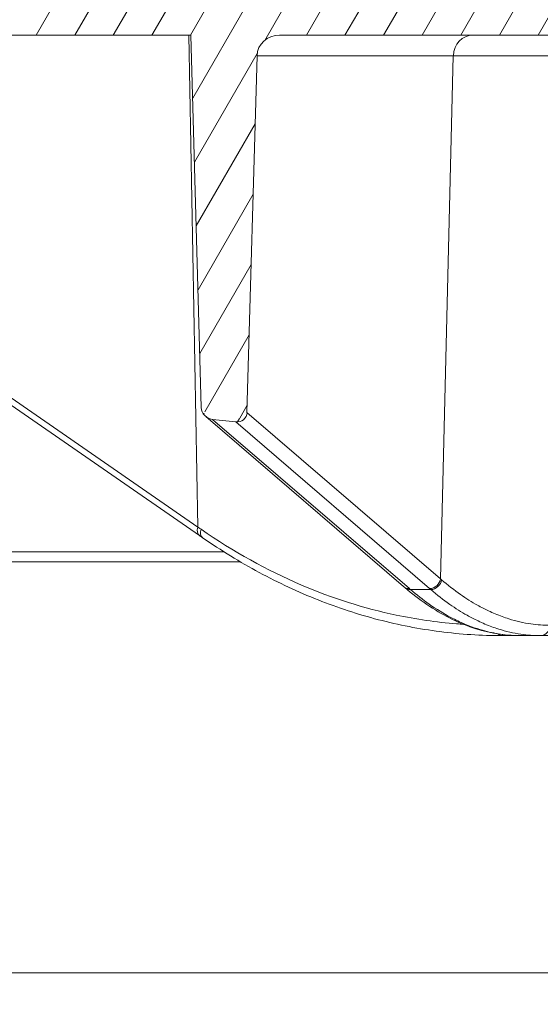
# Model space of a CAD drawing. Units: millimetres. Extents: x -589 to 2530, y -262 to 1943.
# Drawn here: x 465 to 564, y 1393 to 1580 of the extents above; entities that cross this region are included whole.
import ezdxf

# ---------------------------------------------------------------- set-up
doc = ezdxf.new("R2010")
doc.units = ezdxf.units.MM
doc.header["$LTSCALE"] = 2
doc.layers.get('Defpoints').update_dxf_attribs({"lineweight": 9})
for name, color, linetype, lineweight in [('AM_0', 7, 'Continuous', 9), ('Etroit visible (ISO)', 7, 'Continuous', 9), ('Hachure (ISO)', 7, 'Continuous', 9), ('Visible (ISO)', 7, 'Continuous', 9)]:
    doc.layers.add(name, color=color, linetype=linetype, lineweight=lineweight)
doc.styles.add('Texte de libellé (H_5.25)', font='tahoma.ttf')
doc.styles.add('Texte de note (H_3.5)', font='tahoma.ttf')
doc.dimstyles.new('Défaut', dxfattribs={"dimscale": 2, "dimtxt": 3.5, "dimasz": 2.5, "dimexe": 3, "dimexo": 3, "dimgap": 0.75, "dimtad": 1, "dimtoh": 1, "dimrnd": 1e-08, "dimtxsty": 'Texte de note (H_3.5)', "dimcen": 0.09, "dimdle": 10, "dimclrd": 256, "dimclre": 256, "dimclrt": 256, "dimazin": 2, "dimtfac": 0.857143, "dimtmove": 0, "dimatfit": 3, "dimfxl": 1, "dimtolj": 1, "dimlwd": -1, "dimlwe": -1, "dimarcsym": 0})

# ---------------------------------------------------------------- blocks, each defined once
blk = doc.blocks.new('*D11')
at = {"layer": 'AM_0', "transparency": 16777216}
for p, q in [((348.19, 1501), (348.19, 1393)), ((1095.19, 1501), (1095.19, 1393)), ((358.19, 1399), (1085.19, 1399))]:
    blk.add_line(p, q, dxfattribs=at)
for points in [[(358.19, 1400.67), (358.19, 1397.33), (348.19, 1399)], [(1085.19, 1400.67), (1085.19, 1397.33), (1095.19, 1399)]]:
    blk.add_solid(points, dxfattribs=at)
at = {"layer": 'Defpoints', "color": 0, "transparency": 16777216}
for p in [(348.19, 1507), (1095.19, 1507), (1095.19, 1399)]:
    blk.add_point(p, dxfattribs=at)
at = {"layer": 'AM_0', "transparency": 16777216, "insert": (721.69, 1415.41), "char_height": 20, "attachment_point": 5, "style": 'Texte de libellé (H_5.25)'}
blk.add_mtext('\\A1;NW750x750', dxfattribs=at)

msp = doc.modelspace()

# ---------------------------------------------------------------- hatches: boundary and pattern name
at = {"layer": 'Hachure (ISO)'}
h = msp.add_hatch(dxfattribs=at)
h.set_pattern_fill('ANSI31', color=256, scale=50.8, angle=15, style=0)
h.set_pattern_definition([(60, (0, 155.89), (-5.49926, 3.175002), [])])
edge = h.paths.add_edge_path()
edge.add_ellipse((514.77, 1573), major_axis=(-4.29, 0), ratio=0.931651, start_angle=270, end_angle=358.5)
edge.add_line((510.48, 1573.1), (508.58, 1505.37))
edge.add_ellipse((506.44, 1505.66), major_axis=(1.7, -1.46), ratio=0.893659, start_angle=307.5281, end_angle=395.9595, ccw=False)
edge.add_line((506.44, 1503.57), (502.04, 1504.05))
edge.add_ellipse((502.04, 1506.14), major_axis=(-1.7, 1.46), ratio=0.893659, start_angle=90, end_angle=127.5281, ccw=False)
edge.add_ellipse((502.04, 1506.14), major_axis=(-1.7, 1.46), ratio=0.893659, start_angle=39.0967, end_angle=90, ccw=False)
edge.add_line((499.9, 1506.32), (497.93, 1577))
edge.add_line((497.93, 1577), (380.99, 1577))
edge.add_line((380.99, 1577), (377.29, 1470.93))
edge.add_ellipse((375.29, 1471), major_axis=(2, 0), ratio=1, start_angle=270, end_angle=358, ccw=False)
edge.add_line((375.29, 1469), (367.87, 1469))
edge.add_ellipse((367.87, 1471), major_axis=(0.03, -2), ratio=1, start_angle=270, end_angle=359, ccw=False)
edge.add_line((365.87, 1470.97), (364.07, 1574.05))
edge.add_ellipse((361.07, 1574), major_axis=(3, 0), ratio=1, start_angle=1, end_angle=90)
edge.add_line((361.07, 1577), (348.51, 1577))
edge.add_line((348.51, 1577), (347.19, 1584.5))
edge.add_line((347.19, 1584.5), (350.19, 1584.5))
edge.add_line((350.19, 1584.5), (350.19, 1584.5))
edge.add_line((350.19, 1584.5), (380.19, 1584.5))
edge.add_line((380.19, 1584.5), (380.19, 1584.5))
edge.add_line((380.19, 1584.5), (386.43, 1584.5))
edge.add_spline(control_points=[(386.43, 1584.5), (388.95, 1590.23), (390.37, 1590.2)], knot_values=[0.688312, 0.688312, 0.688312, 1.38452, 1.38452, 1.38452], weights=[1, 1.390189, 1.387964], degree=2, periodic=0)
edge.add_line((390.37, 1590.2), (433.41, 1589.49))
edge.add_spline(control_points=[(433.41, 1589.49), (436.65, 1589.44), (440.35, 1584.5)], knot_values=[0, 0, 0, 0.851693, 0.851693, 0.851693], weights=[1.071577, 1.070751, 1], degree=2, periodic=0)
edge.add_line((440.35, 1584.5), (451.73, 1584.5))
edge.add_spline(control_points=[(451.73, 1584.5), (453.9, 1589.15), (455.26, 1589.13)], knot_values=[0.57711, 0.57711, 0.57711, 1.161521, 1.161521, 1.161521], weights=[1, 1.300897, 1.299006], degree=2, periodic=0)
edge.add_line((455.26, 1589.13), (493.69, 1588.49))
edge.add_line((493.69, 1588.49), (495.38, 1584.5))
edge.add_line((495.38, 1584.5), (508.76, 1584.5))
edge.add_spline(control_points=[(508.76, 1584.5), (510.61, 1588.21), (511.88, 1588.19)], knot_values=[0.478473, 0.478473, 0.478473, 0.963656, 0.963656, 0.963656], weights=[1, 1.232495, 1.230876], degree=2, periodic=0)
edge.add_line((511.88, 1588.19), (539.39, 1587.73))
edge.add_spline(control_points=[(539.39, 1587.73), (541.99, 1587.69), (544.83, 1584.5)], knot_values=[0, 0, 0, 0.630059, 0.630059, 0.630059], weights=[1.047738, 1.047074, 1], degree=2, periodic=0)
edge.add_line((544.83, 1584.5), (557.09, 1584.5))
edge.add_spline(control_points=[(557.09, 1584.5), (558.66, 1587.41), (559.81, 1587.39)], knot_values=[0.393112, 0.393112, 0.393112, 0.792359, 0.792359, 0.792359], weights=[1, 1.180153, 1.178758], degree=2, periodic=0)
edge.add_line((559.81, 1587.39), (582.19, 1587.02))
edge.add_line((582.19, 1587.02), (583.25, 1584.5))
edge.add_line((583.25, 1584.5), (596.27, 1584.5))
edge.add_spline(control_points=[(596.27, 1584.5), (597.59, 1586.77), (598.62, 1586.75)], knot_values=[0.321899, 0.321899, 0.321899, 0.64939, 0.64939, 0.64939], weights=[1, 1.141008, 1.139794], degree=2, periodic=0)
edge.add_line((598.62, 1586.75), (606.74, 1586.62))
edge.add_spline(control_points=[(606.74, 1586.62), (608.8, 1586.58), (610.99, 1584.5)], knot_values=[0, 0, 0, 0.473048, 0.473048, 0.473048], weights=[1.03284, 1.032294, 1], degree=2, periodic=0)
edge.add_line((610.99, 1584.5), (623.68, 1584.5))
edge.add_spline(control_points=[(623.68, 1584.5), (624.81, 1586.32), (625.73, 1586.3)], knot_values=[0.269638, 0.269638, 0.269638, 0.544381, 0.544381, 0.544381], weights=[1, 1.116393, 1.115302], degree=2, periodic=0)
edge.add_line((625.73, 1586.3), (628.95, 1586.25))
edge.add_spline(control_points=[(628.95, 1586.25), (630.84, 1586.22), (632.83, 1584.5)], knot_values=[0, 0, 0, 0.424326, 0.424326, 0.424326], weights=[1.026601, 1.026112, 1], degree=2, periodic=0)
edge.add_line((632.83, 1584.5), (646.09, 1584.5))
edge.add_spline(control_points=[(646.09, 1584.5), (646.81, 1585.5), (647.45, 1585.72)], knot_values=[0.267383, 0.267383, 0.267383, 0.433416, 0.433416, 0.433416], weights=[1, 1.058973, 1.072764], degree=2, periodic=0)
edge.add_spline(control_points=[(647.45, 1585.72), (649.58, 1586.45), (651.82, 1584.5)], knot_values=[0, 0, 0, 0.481368, 0.481368, 0.481368], weights=[1.023274, 1.037756, 1], degree=2, periodic=0)
edge.add_line((651.82, 1584.5), (660.26, 1584.5))
edge.add_spline(control_points=[(660.26, 1584.5), (660.54, 1585.1), (660.83, 1585.72)], knot_values=[0.51277, 0.51277, 0.51277, 0.6583, 0.6583, 0.6583], weights=[1, 1.000787, 1.001226], degree=2, periodic=0)
edge.add_line((660.83, 1585.72), (690.48, 1585.23))
edge.add_spline(control_points=[(690.48, 1585.23), (691.2, 1585.22), (691.97, 1584.5)], knot_values=[0, 0, 0, 0.165927, 0.165927, 0.165927], weights=[1.031339, 1.030806, 1], degree=2, periodic=0)
edge.add_line((691.97, 1584.5), (723.12, 1584.5))
edge.add_line((723.12, 1584.5), (721.36, 1577))
edge.add_line((721.36, 1577), (700.07, 1577))
edge.add_ellipse((700.07, 1574), major_axis=(-4.01, 0), ratio=0.747909, start_angle=270, end_angle=359)
edge.add_line((696.06, 1574.05), (693.66, 1470.97))
edge.add_ellipse((690.98, 1471), major_axis=(2.67, 0), ratio=0.747909, start_angle=270, end_angle=359, ccw=False)
edge.add_line((690.98, 1469), (677.06, 1469))
edge.add_ellipse((677.06, 1471), major_axis=(-2.67, 0), ratio=0.747909, start_angle=2, end_angle=90, ccw=False)
edge.add_line((674.38, 1470.93), (669.61, 1573.14))
edge.add_ellipse((664.27, 1573), major_axis=(5.35, 0), ratio=0.747909, start_angle=2, end_angle=90)
edge.add_line((664.27, 1577), (514.77, 1577))

# ---------------------------------------------------------------- linework, layer by layer
at = {"layer": 'Etroit visible (ISO)'}
for p, q in [((499.25, 1483.6), (497.53, 1577)), ((510.48, 1573.1), (547.76, 1573.1)), ((545.33, 1473.78), (547.76, 1573.1)), ((499.25, 1483.6), (385.91, 1562.04)), ((545.33, 1473.78), (508.58, 1505.37)), ((539.42, 1471.92), (502.04, 1504.05)), ((506.44, 1503.57), (543.26, 1471.92)), ((504.17, 1478.93), (377.56, 1478.93)), ((543.46, 1471.75), (539.62, 1471.75))]:
    msp.add_line(p, q, dxfattribs=at)
for centre, major_axis, ratio, start_param, end_param in [((551.49, 1573), (0, 4), 0.931651, 0, 1.544617), ((500.68, 1483.66), (-1.14, -1.64), 0.63221, 5.153977, 6.283185), ((501.29, 1483.24), (-1.14, -1.64), 0.632101, 5.153851, 6.283185), ((543.47, 1473.83), (1.3, 1.52), 0.893659, 3.796581, 5.340001), ((543.67, 1473.66), (-1.3, -1.52), 0.893688, 0.655087, 2.198532), ((539.63, 1473.83), (-1.3, -1.52), 0.893659, 0, 0.654989), ((539.83, 1473.66), (-1.3, -1.52), 0.89363, 0, 0.65489), ((564.28, 1465), (0, -2), 0.934531, 0, 1.544616), ((557, 1465), (0, -2), 0.70437, 5.701047, 6.283185), ((559.2, 1465), (0, -2), 0.70405, 6.074135, 6.283185)]:
    msp.add_ellipse(centre, major_axis=major_axis, ratio=ratio, start_param=start_param, end_param=end_param, dxfattribs=at)
for points, knots in [([(547.76, 1573.1), (550.28, 1573.1), (552.78, 1573.1), (557.53, 1573.1), (559.77, 1573.1), (563.4, 1573.1), (564.8, 1573.1), (567.06, 1573.1), (567.93, 1573.1), (568.8, 1573.1)], [0, 0, 0, 0, 2.077938, 2.077938, 3.951009, 3.951009, 5.121678, 5.121678, 5.853346, 5.853346, 5.853346, 5.853346]), ([(499.86, 1483.18), (499.79, 1483.23), (499.72, 1483.28), (499.58, 1483.38), (499.51, 1483.42), (499.41, 1483.5), (499.37, 1483.52), (499.3, 1483.57), (499.28, 1483.59), (499.25, 1483.6)], [-0.09538103, -0.09538103, -0.09538103, -0.09538103, -0.06152077, -0.06152077, -0.03099884, -0.03099884, -0.01192263, -0.01192263, 0, 0, 0, 0]), ([(549.72, 1465.14), (549.28, 1465.17), (548.83, 1465.2), (544.54, 1465.55), (540.71, 1466.1), (530.81, 1468.19), (524.8, 1470.09), (512.37, 1475.4), (505.98, 1478.95), (499.86, 1483.18)], [-7.283887, -7.283887, -7.283887, -7.283887, -7.096227, -7.096227, -5.474232, -5.474232, -2.879041, -2.879041, 0, 0, 0, 0]), ([(545.53, 1473.61), (545.53, 1473.61), (545.52, 1473.62), (545.5, 1473.64), (545.48, 1473.65), (545.45, 1473.68), (545.42, 1473.7), (545.38, 1473.74), (545.36, 1473.76), (545.33, 1473.78)], [-0.05950187, -0.05950187, -0.05950187, -0.05950187, -0.05206414, -0.05206414, -0.04016376, -0.04016376, -0.02112316, -0.02112316, 0, 0, 0, 0]), ([(566.15, 1464.95), (564.93, 1464.95), (563.71, 1465.04), (561.1, 1465.42), (559.7, 1465.74), (557.45, 1466.45), (556.59, 1466.76), (555.3, 1467.31), (554.87, 1467.5), (553.75, 1468.03), (553.06, 1468.38), (551.28, 1469.38), (550.19, 1470.06), (547.91, 1471.66), (546.72, 1472.59), (545.53, 1473.61)], [-5.872129, -5.872129, -5.872129, -5.872129, -4.844507, -4.844507, -3.670081, -3.670081, -2.936065, -2.936065, -2.569057, -2.569057, -1.981844, -1.981844, -1.042303, -1.042303, 0, 0, 0, 0]), ([(539.62, 1471.75), (539.62, 1471.75), (539.61, 1471.76), (539.59, 1471.78), (539.57, 1471.79), (539.54, 1471.82), (539.51, 1471.84), (539.47, 1471.88), (539.45, 1471.9), (539.42, 1471.92)], [0, 0, 0, 0, 0.00743773, 0.00743773, 0.01933811, 0.01933811, 0.03837871, 0.03837871, 0.05950187, 0.05950187, 0.05950187, 0.05950187]), ([(560.45, 1463), (559.2, 1463), (557.95, 1463.09), (555.57, 1463.44), (554.45, 1463.69), (552.62, 1464.2), (551.92, 1464.43), (550.79, 1464.84), (550.35, 1465.02), (549.05, 1465.56), (548.18, 1465.98), (545.93, 1467.16), (544.55, 1468.01), (541.99, 1469.81), (540.8, 1470.74), (539.62, 1471.75)], [0, 0, 0, 0, 1.042303, 1.042303, 1.981844, 1.981844, 2.569057, 2.569057, 2.936065, 2.936065, 3.670081, 3.670081, 4.844507, 4.844507, 5.872129, 5.872129, 5.872129, 5.872129]), ([(543.26, 1471.92), (543.28, 1471.9), (543.31, 1471.88), (543.35, 1471.84), (543.38, 1471.82), (543.41, 1471.79), (543.42, 1471.78), (543.45, 1471.76), (543.45, 1471.75), (543.46, 1471.75)], [0, 0, 0, 0, 0.02112316, 0.02112316, 0.04016376, 0.04016376, 0.05206414, 0.05206414, 0.05950187, 0.05950187, 0.05950187, 0.05950187]), ([(543.46, 1471.75), (544.66, 1470.72), (545.86, 1469.78), (548.17, 1468.17), (549.27, 1467.47), (551.07, 1466.47), (551.76, 1466.11), (552.89, 1465.58), (553.32, 1465.38), (554.63, 1464.83), (555.5, 1464.51), (557.77, 1463.8), (559.18, 1463.48), (561.82, 1463.09), (563.05, 1463), (564.28, 1463)], [0, 0, 0, 0, 1.042303, 1.042303, 1.981844, 1.981844, 2.569057, 2.569057, 2.936065, 2.936065, 3.670081, 3.670081, 4.844507, 4.844507, 5.872129, 5.872129, 5.872129, 5.872129])]:
    msp.add_open_spline(points, degree=3, knots=knots, dxfattribs=at)
at = {"layer": 'Visible (ISO)'}
for p, q in [((380.99, 1577), (497.93, 1577)), ((497.93, 1577), (499.9, 1506.32)), ((514.77, 1577), (664.27, 1577)), ((508.58, 1505.37), (510.48, 1573.1)), ((499.54, 1482.01), (386.2, 1560.45)), ((500.74, 1504.62), (538.33, 1472.32)), ((502.04, 1504.05), (506.44, 1503.57)), ((377.5, 1477), (507.33, 1477)), ((538.53, 1472.14), (538.33, 1472.32)), ((557, 1463), (559.2, 1463)), ((559.2, 1463), (560.44, 1463)), ((560.45, 1463), (564.28, 1463)), ((564.28, 1463), (566.38, 1463))]:
    msp.add_line(p, q, dxfattribs=at)
for centre, major_axis, ratio, start_param, end_param in [((514.77, 1573), (-4.29, 0), 0.931651, 4.712389, 6.257006), ((502.04, 1506.14), (-1.7, 1.46), 0.893659, 0.682365, 2.225785), ((506.44, 1505.66), (1.7, -1.46), 0.893659, 5.367378, 6.910797), ((4888.6, 1495.03), (5881.52, -2040.52), 0.312208, 3.984376, 3.984529)]:
    msp.add_ellipse(centre, major_axis=major_axis, ratio=ratio, start_param=start_param, end_param=end_param, dxfattribs=at)
for points, knots in [([(557, 1463), (553.08, 1463), (549.14, 1463.25), (541.3, 1464.26), (537.4, 1465.02), (529.68, 1467.03), (525.86, 1468.28), (518.31, 1471.27), (514.57, 1473.01), (507.25, 1476.96), (503.65, 1479.17), (500.15, 1481.59)], [-8.109974, -8.109974, -8.109974, -8.109974, -6.487979, -6.487979, -4.865984, -4.865984, -3.24399, -3.24399, -1.621995, -1.621995, 0, 0, 0, 0]), ([(538.53, 1472.14), (539.91, 1470.95), (541.32, 1469.87), (544.16, 1467.94), (545.61, 1467.08), (548.51, 1465.61), (549.98, 1464.99), (552.94, 1464), (554.44, 1463.63), (557.44, 1463.13), (558.94, 1463), (560.45, 1463)], [-5.872129, -5.872129, -5.872129, -5.872129, -4.697704, -4.697704, -3.523278, -3.523278, -2.348852, -2.348852, -1.174426, -1.174426, 0, 0, 0, 0])]:
    msp.add_open_spline(points, degree=3, knots=knots, dxfattribs=at)

# ---------------------------------------------------------------- dimensions: what is measured, and where the dimension line sits
at = {"layer": 'AM_0'}
dim = msp.add_linear_dim(base=(1095.19, 1399), p1=(348.19, 1507), p2=(1095.19, 1507), text='NW750x750', dimstyle='Défaut', override={"dimtxt": 10, "dimasz": 5, "dimgap": 3, "dimdec": 0, "dimtxsty": 'Texte de libellé (H_5.25)'}, dxfattribs=at)
dim.commit()
dim.dimension.update_dxf_attribs({"geometry": '*D11', "text_midpoint": (721.69, 1399), "dimtype": 160})

doc.saveas('drawing.dxf')
